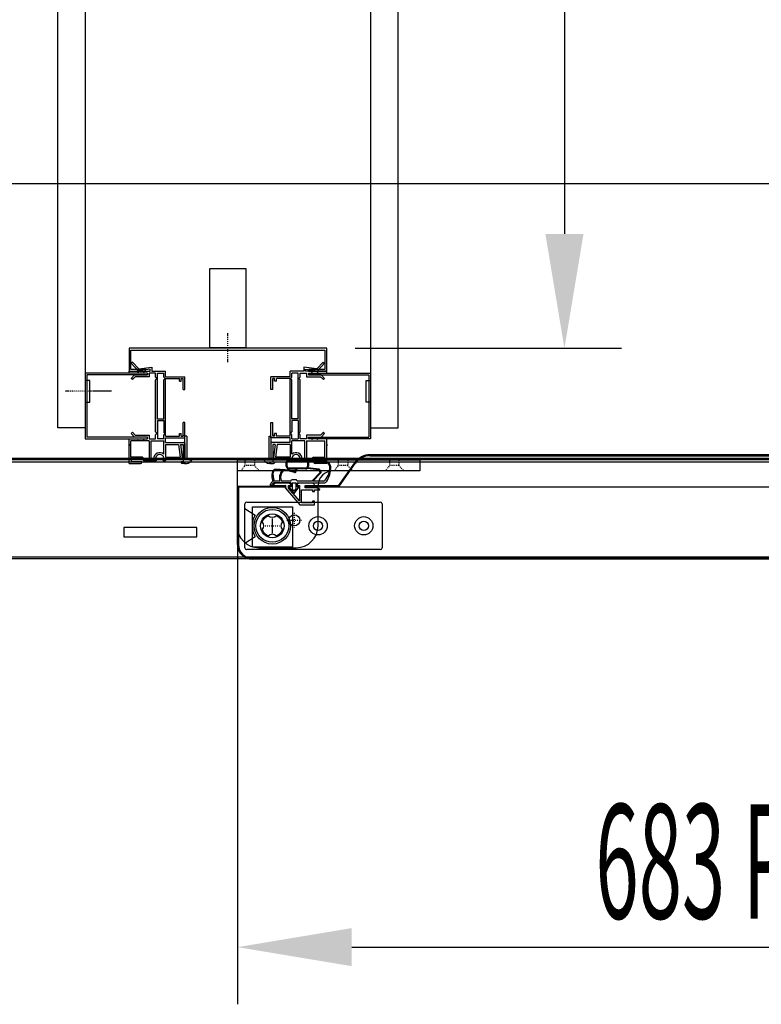
# Model space of a CAD drawing. Units: millimetres. Extents: x 16272 to 49888, y 384 to 10785.
# Drawn here: x 36536 to 36941, y 4865 to 5403 of the extents above; entities that cross this region are included whole.
import ezdxf

# ---------------------------------------------------------------- set-up
doc = ezdxf.new("R2010")
doc.units = ezdxf.units.MM
doc.linetypes.add('TRAZO_Y_PUNTO', pattern=[1, 0.5, -0.25, 0, -0.25])
doc.linetypes.add('TRAZOS_MD', pattern=[1, 0.5, -0.5])
for name, color, linetype in [('ACOTA', 50, 'Continuous'), ('EJES', 11, 'TRAZO_Y_PUNTO'), ('PLEGADO', 3, 'Continuous')]:
    doc.layers.add(name, color=color, linetype=linetype)
doc.styles.add('ACO', font='simplex.shx', dxfattribs={"width": 0.5})

msp = doc.modelspace()

# ---------------------------------------------------------------- hatches: boundary and pattern name
at = {"linetype": 'Continuous'}
for points in [[(36610.13, 5177.74), (36610.13, 5206.14), (36610.93, 5206.94), (36611.13, 5206.94), (36611.13, 5184.94), (36614.63, 5184.94), (36614.63, 5206.14), (36615.43, 5206.94), (36615.63, 5206.94), (36615.63, 5176.94), (36615.43, 5176.94), (36614.63, 5177.74), (36614.63, 5183.94), (36611.13, 5183.94), (36611.13, 5176.94), (36610.93, 5176.94)], [(36689.13, 5177.74), (36689.13, 5206.14), (36688.33, 5206.94), (36688.13, 5206.94), (36688.13, 5184.94), (36684.63, 5184.94), (36684.63, 5206.14), (36683.83, 5206.94), (36683.63, 5206.94), (36683.63, 5176.94), (36683.83, 5176.94), (36684.63, 5177.74), (36684.63, 5183.94), (36688.13, 5183.94), (36688.13, 5176.94), (36688.33, 5176.94)]]:
    msp.add_hatch(color=4, dxfattribs=at).paths.add_polyline_path(points)

# ---------------------------------------------------------------- linework, layer by layer
for p, q in [((36556.63, 5179.94, 0), (36556.63, 5841.94, 0)), ((36571.63, 5841.94, 0), (36571.63, 5179.94, 0)), ((36727.63, 5841.94, 0), (36727.63, 5179.94, 0)), ((36742.63, 5179.94, 0), (36742.63, 5841.94, 0)), ((36639.63, 5266.88, 0), (36639.63, 5223.88, 0)), ((36659.63, 5266.88, 0), (36639.63, 5266.88, 0)), ((36659.63, 5223.88, 0), (36659.63, 5266.88, 0)), ((36639.63, 5223.88, 0), (36659.63, 5223.88, 0)), ((36605.63, 5209.94, 0), (36571.63, 5209.94, 0)), ((36571.63, 5209.94, 0), (36571.63, 5173.94, 0)), ((36605.63, 5209.94, 0), (36605.63, 5208.94, 0)), ((36693.63, 5209.94, 0), (36727.63, 5209.94, 0)), ((36693.63, 5209.94, 0), (36693.63, 5208.94, 0)), ((36727.63, 5209.94, 0), (36727.63, 5173.94, 0)), ((36571.63, 5205.94, 0), (36571.63, 5193.94, 0)), ((36574.13, 5205.94, 0), (36571.63, 5205.94, 0)), ((36605.63, 5208.94, 0), (36572.63, 5208.94, 0)), ((36572.63, 5208.94, 0), (36572.63, 5174.94, 0)), ((36574.13, 5193.94, 0), (36574.13, 5205.94, 0)), ((36693.63, 5208.94, 0), (36726.63, 5208.94, 0)), ((36725.13, 5193.94, 0), (36725.13, 5205.94, 0)), ((36725.13, 5205.94, 0), (36727.63, 5205.94, 0)), ((36726.63, 5208.94, 0), (36726.63, 5174.94, 0)), ((36727.63, 5205.94, 0), (36727.63, 5193.94, 0)), ((36571.63, 5193.94, 0), (36574.13, 5193.94, 0)), ((36727.63, 5193.94, 0), (36725.13, 5193.94, 0)), ((36571.63, 5179.94, 0), (36556.63, 5179.94, 0)), ((36727.63, 5179.94, 0), (36742.63, 5179.94, 0)), ((36571.63, 5173.94, 0), (36605.63, 5173.94, 0)), ((36605.63, 5174.94, 0), (36572.63, 5174.94, 0)), ((36605.63, 5173.94, 0), (36605.63, 5174.94, 0)), ((36693.63, 5174.94, 0), (36726.63, 5174.94, 0)), ((36693.63, 5173.94, 0), (36693.63, 5174.94, 0)), ((36727.63, 5173.94, 0), (36693.63, 5173.94, 0)), ((36654.63, 5162.44, 0), (36754.63, 5162.44, 0)), ((36654.63, 5162.44, 0), (36654.63, 5126.44, 0)), ((36681.53, 5159.01, 0), (36681.53, 5161.01, 0)), ((36681.98, 5159.01, 0), (36681.98, 5161.11, 0)), ((36682.23, 5161.71, 0), (36693.43, 5161.71, 0)), ((36682.23, 5161.36, 0), (36693.08, 5161.36, 0)), ((36693.18, 5161.26, 0), (36693.18, 5159.01, 0)), ((36693.63, 5161.27, 0), (36693.63, 5159.01, 0)), ((36754.63, 5162.44, 0), (36754.63, 5156.44, 0)), ((36754.63, 5156.44, 0), (36654.63, 5156.44, 0)), ((36692.13, 5157.96, 0), (36683.03, 5157.96, 0)), ((36683.03, 5157.51, 0), (36686.82, 5157.51, 0)), ((36686.82, 5157.51, 0), (36686.5, 5156.21, 0)), ((36687.25, 5157.38, 0), (36686.93, 5156.07, 0)), ((36692.13, 5157.51, 0), (36687.44, 5157.51, 0)), ((36687.54, 5157.96, 0), (36687.54, 5157.96, 0)), ((36693.09, 5157.86, 0), (36699.09, 5157.13, 0)), ((36693.41, 5158.22, 0), (36699.33, 5157.51, 0)), ((36700.04, 5155.59, 0), (36695.57, 5150.87, 0)), ((36700.55, 5155.54, 0), (36696.12, 5150.87, 0)), ((36699.09, 5157.13, 0), (36700.04, 5155.59, 0)), ((36699.33, 5157.51, 0), (36700.55, 5155.54, 0)), ((36678.06, 5150.87, 0), (36674.85, 5150.87, 0)), ((36683.96, 5150.87, 0), (36679.26, 5150.87, 0)), ((36683.96, 5150.87, 0), (36680.7, 5150.87, 0)), ((36683.96, 5150.87, 0), (36684.38, 5151.49, 0)), ((36687.07, 5151.49, 0), (36684.38, 5151.49, 0)), ((36687.49, 5150.87, 0), (36687.07, 5151.49, 0)), ((36695.57, 5150.87, 0), (36687.49, 5150.87, 0)), ((36693.03, 5150.87, 0), (36687.49, 5150.87, 0)), ((36701.99, 5150.87, 0), (36696.12, 5150.87, 0)), ((36674.93, 5149.44, 0), (36673.96, 5148.34, 0)), ((36673.96, 5148.34, 0), (36674.09, 5148.17, 0)), ((36674.09, 5148.17, 0), (36674.44, 5148.47, 0)), ((36674.44, 5148.47, 0), (36680.91, 5148.47, 0)), ((36674.44, 5148.47, 0), (36680.91, 5148.47, 0)), ((36677.69, 5149.97, 0), (36674.79, 5149.97, 0)), ((36682.96, 5149.67, 0), (36675.57, 5149.67, 0)), ((36683.96, 5149.97, 0), (36677.69, 5149.97, 0)), ((36680.91, 5147.27, 0), (36689.01, 5137.87, 0)), ((36682.71, 5147.02, 0), (36682.71, 5148.47, 0)), ((36682.71, 5148.47, 0), (36683.96, 5148.47, 0)), ((36688.71, 5140.06, 0), (36682.71, 5147.02, 0)), ((36683.01, 5147.67, 0), (36685.71, 5144.17, 0)), ((36683.96, 5147.67, 0), (36683.01, 5147.67, 0)), ((36683.96, 5149.97, 0), (36683.96, 5147.67, 0)), ((36683.96, 5148.47, 0), (36683.96, 5148.67, 0)), ((36684.76, 5149.97, 0), (36684.76, 5146.55, 0)), ((36684.76, 5149.97, 0), (36686.69, 5149.97, 0)), ((36684.76, 5146.55, 0), (36685.71, 5145.32, 0)), ((36688.41, 5147.67, 0), (36685.71, 5144.17, 0)), ((36686.69, 5146.59, 0), (36685.71, 5145.32, 0)), ((36686.69, 5149.97, 0), (36686.69, 5146.59, 0)), ((36687.46, 5149.97, 0), (36702.56, 5149.97, 0)), ((36687.46, 5149.97, 0), (36687.46, 5147.67, 0)), ((36687.46, 5148.47, 0), (36688.71, 5148.47, 0)), ((36687.46, 5147.67, 0), (36688.41, 5147.67, 0)), ((36695.96, 5149.67, 0), (36688.46, 5149.67, 0)), ((36688.71, 5148.47, 0), (36688.71, 5140.06, 0)), ((36689.91, 5139.07, 0), (36689.91, 5146.07, 0)), ((36689.91, 5146.07, 0), (36695.96, 5146.07, 0)), ((36691.91, 5147.27, 0), (36691.91, 5148.47, 0)), ((36691.91, 5148.47, 0), (36696.96, 5148.47, 0)), ((36696.96, 5147.27, 0), (36691.91, 5147.27, 0)), ((36695.96, 5149.67, 0), (36695.96, 5149.67, 0)), ((36695.96, 5146.07, 0), (36695.96, 5145.27, 0)), ((36695.96, 5145.27, 0), (36696.96, 5145.27, 0)), ((36696.96, 5148.47, 0), (36696.96, 5148.67, 0)), ((36696.96, 5145.27, 0), (36696.96, 5146.07, 0)), ((36696.96, 5146.07, 0), (36699.96, 5146.07, 0)), ((36698.93, 5126.44, 0), (36698.93, 5148.44, 0)), ((36699.96, 5146.07, 0), (36699.96, 5146.27, 0)), ((36659.93, 5139.44, 0), (36732.93, 5139.44, 0)), ((36696.96, 5139.87, 0), (36695.96, 5139.87, 0)), ((36695.96, 5139.87, 0), (36695.96, 5139.07, 0)), ((36696.96, 5137.87, 0), (36696.96, 5139.87, 0)), ((36658.93, 5114.44, 0), (36658.93, 5138.44, 0)), ((36658.93, 5135.94, 0), (36664.64, 5132.32, 0)), ((36663.03, 5114.77, 0), (36663.03, 5136.77, 0)), ((36663.03, 5136.77, 0), (36685.03, 5136.77, 0)), ((36685.03, 5136.77, 0), (36685.03, 5114.77, 0)), ((36689.01, 5137.87, 0), (36696.96, 5137.87, 0)), ((36695.96, 5139.07, 0), (36689.91, 5139.07, 0)), ((36733.93, 5138.44, 0), (36733.93, 5114.44, 0)), ((36592.73, 5125.44, 0), (36592.73, 5120.44, 0)), ((36632.73, 5125.44, 0), (36592.73, 5125.44, 0)), ((36632.73, 5120.44, 0), (36632.73, 5125.44, 0)), ((36592.73, 5120.44, 0), (36632.73, 5120.44, 0)), ((36658.93, 5116.94, 0), (36664.64, 5120.55, 0)), ((36732.93, 5113.44, 0), (36659.93, 5113.44, 0)), ((36685.03, 5114.77, 0), (36663.03, 5114.77, 0)), ((36666.63, 5114.44, 0), (36686.93, 5114.44, 0))]:
    msp.add_line(p, q)
at = {"color": 6}
for p, q in [((36703.63, 5223.44, 0), (36595.63, 5223.44, 0)), ((36595.63, 5223.44, 0), (36595.63, 5210.94, 0)), ((36596.63, 5211.94, 0), (36596.63, 5222.44, 0)), ((36596.63, 5222.44, 0), (36702.63, 5222.44, 0)), ((36702.63, 5222.44, 0), (36702.63, 5211.94, 0)), ((36703.63, 5210.94, 0), (36703.63, 5223.44, 0)), ((36595.63, 5210.94, 0), (36604.63, 5210.94, 0)), ((36604.63, 5211.94, 0), (36596.63, 5211.94, 0)), ((36604.63, 5210.94, 0), (36604.63, 5211.94, 0)), ((36702.63, 5211.94, 0), (36693.63, 5211.94, 0)), ((36693.63, 5211.94, 0), (36693.63, 5210.94, 0)), ((36693.63, 5210.94, 0), (36703.63, 5210.94, 0))]:
    msp.add_line(p, q, dxfattribs=at)
at = {"color": 4}
for p, q in [((36597.51, 5215.92, 0), (36596.79, 5215.24, 0)), ((36600.62, 5211.23, 0), (36596.79, 5215.24, 0)), ((36597.51, 5215.92, 0), (36600.93, 5212.28, 0)), ((36701.75, 5215.92, 0), (36698.32, 5212.28, 0)), ((36698.64, 5211.23, 0), (36702.47, 5215.24, 0)), ((36701.75, 5215.92, 0), (36702.47, 5215.24, 0)), ((36595.63, 5209.94, 0), (36595.63, 5210.94, 0)), ((36595.63, 5210.94, 0), (36607.13, 5210.94, 0)), ((36600.3, 5209.94, 0), (36595.63, 5209.94, 0)), ((36607.13, 5211.96, 0), (36600.62, 5211.23, 0)), ((36603.39, 5209.94, 0), (36600.9, 5209.94, 0)), ((36600.93, 5212.28, 0), (36608.13, 5213.1, 0)), ((36605.63, 5209.94, 0), (36603.99, 5209.94, 0)), ((36605.63, 5209.94, 0), (36605.63, 5208.94, 0)), ((36610.13, 5209.94, 0), (36606.63, 5209.94, 0)), ((36606.63, 5209.94, 0), (36606.63, 5207.94, 0)), ((36607.13, 5210.94, 0), (36607.13, 5211.96, 0)), ((36608.13, 5213.1, 0), (36608.13, 5213.04, 0)), ((36608.13, 5213.04, 0), (36608.13, 5210.94, 0)), ((36608.13, 5210.94, 0), (36615.63, 5210.94, 0)), ((36610.13, 5207.74, 0), (36610.13, 5209.94, 0)), ((36611.13, 5184.94, 0), (36611.13, 5209.94, 0)), ((36611.13, 5209.94, 0), (36614.63, 5209.94, 0)), ((36614.63, 5207.74, 0), (36614.63, 5209.94, 0)), ((36615.63, 5207.94, 0), (36615.63, 5210.94, 0)), ((36683.63, 5207.94, 0), (36683.63, 5210.94, 0)), ((36691.13, 5210.94, 0), (36683.63, 5210.94, 0)), ((36684.63, 5207.74, 0), (36684.63, 5209.94, 0)), ((36688.13, 5209.94, 0), (36684.63, 5209.94, 0)), ((36688.13, 5184.94, 0), (36688.13, 5209.94, 0)), ((36689.13, 5209.94, 0), (36692.63, 5209.94, 0)), ((36689.13, 5207.74, 0), (36689.13, 5209.94, 0)), ((36698.32, 5212.28, 0), (36691.13, 5213.1, 0)), ((36691.13, 5213.1, 0), (36691.13, 5213.04, 0)), ((36691.13, 5213.04, 0), (36691.13, 5210.94, 0)), ((36692.13, 5210.94, 0), (36692.13, 5211.96, 0)), ((36692.13, 5211.96, 0), (36698.64, 5211.23, 0)), ((36703.63, 5210.94, 0), (36692.13, 5210.94, 0)), ((36692.63, 5209.94, 0), (36692.63, 5207.94, 0)), ((36693.63, 5209.94, 0), (36693.63, 5208.94, 0)), ((36693.63, 5209.94, 0), (36695.26, 5209.94, 0)), ((36695.86, 5209.94, 0), (36698.35, 5209.94, 0)), ((36698.95, 5209.94, 0), (36703.63, 5209.94, 0)), ((36703.63, 5209.94, 0), (36703.63, 5210.94, 0)), ((36596.74, 5207.04, 0), (36598.63, 5208.94, 0)), ((36597.44, 5206.34, 0), (36596.74, 5207.04, 0)), ((36599.04, 5207.94, 0), (36597.44, 5206.34, 0)), ((36598.63, 5208.94, 0), (36605.63, 5208.94, 0)), ((36606.63, 5207.94, 0), (36599.04, 5207.94, 0)), ((36610.93, 5206.94, 0), (36610.13, 5207.74, 0)), ((36610.93, 5206.94, 0), (36610.13, 5206.14, 0)), ((36610.13, 5177.74, 0), (36610.13, 5206.14, 0)), ((36615.43, 5206.94, 0), (36614.63, 5207.74, 0)), ((36615.43, 5206.94, 0), (36614.63, 5206.14, 0)), ((36614.63, 5184.94, 0), (36614.63, 5206.14, 0)), ((36615.63, 5207.94, 0), (36626.13, 5207.94, 0)), ((36615.63, 5175.44, 0), (36615.63, 5206.94, 0)), ((36615.63, 5206.94, 0), (36623.13, 5206.94, 0)), ((36623.13, 5205.44, 0), (36623.13, 5206.94, 0)), ((36623.13, 5205.44, 0), (36624.13, 5205.44, 0)), ((36624.13, 5206.94, 0), (36625.13, 5206.94, 0)), ((36624.13, 5205.44, 0), (36624.13, 5206.94, 0)), ((36625.13, 5200.94, 0), (36625.13, 5206.94, 0)), ((36626.13, 5200.94, 0), (36626.13, 5207.94, 0)), ((36673.13, 5200.94, 0), (36673.13, 5207.94, 0)), ((36683.63, 5207.94, 0), (36673.13, 5207.94, 0)), ((36675.13, 5206.94, 0), (36674.13, 5206.94, 0)), ((36674.13, 5200.94, 0), (36674.13, 5206.94, 0)), ((36675.13, 5205.44, 0), (36675.13, 5206.94, 0)), ((36676.13, 5205.44, 0), (36675.13, 5205.44, 0)), ((36683.63, 5206.94, 0), (36676.13, 5206.94, 0)), ((36676.13, 5205.44, 0), (36676.13, 5206.94, 0)), ((36683.63, 5175.44, 0), (36683.63, 5206.94, 0)), ((36683.83, 5206.94, 0), (36684.63, 5207.74, 0)), ((36683.83, 5206.94, 0), (36684.63, 5206.14, 0)), ((36684.63, 5184.94, 0), (36684.63, 5206.14, 0)), ((36688.33, 5206.94, 0), (36689.13, 5207.74, 0)), ((36688.33, 5206.94, 0), (36689.13, 5206.14, 0)), ((36689.13, 5177.74, 0), (36689.13, 5206.14, 0)), ((36692.63, 5207.94, 0), (36700.22, 5207.94, 0)), ((36700.63, 5208.94, 0), (36693.63, 5208.94, 0)), ((36700.22, 5207.94, 0), (36701.82, 5206.34, 0)), ((36702.52, 5207.04, 0), (36700.63, 5208.94, 0)), ((36701.82, 5206.34, 0), (36702.52, 5207.04, 0)), ((36625.13, 5200.94, 0), (36626.13, 5200.94, 0)), ((36674.13, 5200.94, 0), (36673.13, 5200.94, 0)), ((36611.13, 5184.94, 0), (36614.63, 5184.94, 0)), ((36611.13, 5183.94, 0), (36611.13, 5173.94, 0)), ((36611.13, 5183.94, 0), (36614.63, 5183.94, 0)), ((36614.63, 5183.94, 0), (36614.63, 5177.74, 0)), ((36626.13, 5182.94, 0), (36625.13, 5182.94, 0)), ((36625.13, 5175.44, 0), (36625.13, 5182.94, 0)), ((36626.13, 5174.44, 0), (36626.13, 5182.94, 0)), ((36673.13, 5182.94, 0), (36674.13, 5182.94, 0)), ((36673.13, 5174.44, 0), (36673.13, 5182.94, 0)), ((36674.13, 5175.44, 0), (36674.13, 5182.94, 0)), ((36688.13, 5184.94, 0), (36684.63, 5184.94, 0)), ((36688.13, 5183.94, 0), (36684.63, 5183.94, 0)), ((36684.63, 5183.94, 0), (36684.63, 5177.74, 0)), ((36688.13, 5183.94, 0), (36688.13, 5173.94, 0)), ((36596.74, 5176.83, 0), (36597.44, 5177.54, 0)), ((36597.44, 5177.54, 0), (36599.04, 5175.94, 0)), ((36610.93, 5176.94, 0), (36610.13, 5177.74, 0)), ((36610.93, 5176.94, 0), (36610.13, 5176.14, 0)), ((36615.43, 5176.94, 0), (36614.63, 5177.74, 0)), ((36615.43, 5176.94, 0), (36614.63, 5176.14, 0)), ((36623.13, 5175.44, 0), (36623.13, 5176.94, 0)), ((36623.13, 5176.94, 0), (36624.13, 5176.94, 0)), ((36624.13, 5175.44, 0), (36624.13, 5176.94, 0)), ((36675.13, 5175.44, 0), (36675.13, 5176.94, 0)), ((36676.13, 5176.94, 0), (36675.13, 5176.94, 0)), ((36676.13, 5175.44, 0), (36676.13, 5176.94, 0)), ((36683.83, 5176.94, 0), (36684.63, 5177.74, 0)), ((36683.83, 5176.94, 0), (36684.63, 5176.14, 0)), ((36688.33, 5176.94, 0), (36689.13, 5177.74, 0)), ((36688.33, 5176.94, 0), (36689.13, 5176.14, 0)), ((36701.82, 5177.54, 0), (36700.22, 5175.94, 0)), ((36702.52, 5176.83, 0), (36701.82, 5177.54, 0)), ((36595.63, 5160.44, 0), (36595.63, 5173.94, 0)), ((36595.63, 5173.94, 0), (36600.3, 5173.94, 0)), ((36606.63, 5172.94, 0), (36596.63, 5172.94, 0)), ((36596.63, 5163.94, 0), (36596.63, 5172.94, 0)), ((36598.63, 5174.94, 0), (36596.74, 5176.83, 0)), ((36605.63, 5174.94, 0), (36598.63, 5174.94, 0)), ((36599.04, 5175.94, 0), (36606.63, 5175.94, 0)), ((36600.3, 5173.93, 0), (36600.3, 5173.94, 0)), ((36600.9, 5173.94, 0), (36603.3, 5173.94, 0)), ((36603.9, 5173.94, 0), (36605.63, 5173.94, 0)), ((36605.63, 5173.94, 0), (36605.63, 5174.94, 0)), ((36606.63, 5175.94, 0), (36606.63, 5173.94, 0)), ((36606.63, 5173.94, 0), (36610.13, 5173.94, 0)), ((36606.63, 5172.94, 0), (36606.63, 5162.94, 0)), ((36607.63, 5172.94, 0), (36614.63, 5172.94, 0)), ((36607.63, 5162.94, 0), (36607.63, 5172.94, 0)), ((36610.13, 5173.94, 0), (36610.13, 5176.14, 0)), ((36614.63, 5173.94, 0), (36611.13, 5173.94, 0)), ((36614.63, 5173.94, 0), (36614.63, 5176.14, 0)), ((36614.63, 5175.79, 0), (36614.63, 5175.79, 0)), ((36614.63, 5165.54, 0), (36614.63, 5172.94, 0)), ((36615.63, 5175.44, 0), (36623.13, 5175.44, 0)), ((36615.63, 5171.94, 0), (36615.63, 5174.44, 0)), ((36615.63, 5174.44, 0), (36626.13, 5174.44, 0)), ((36615.63, 5171.94, 0), (36625.63, 5171.94, 0)), ((36624.13, 5175.44, 0), (36625.13, 5175.44, 0)), ((36625.13, 5175.94, 0), (36625.13, 5175.44, 0)), ((36683.63, 5174.44, 0), (36673.13, 5174.44, 0)), ((36683.63, 5171.94, 0), (36673.63, 5171.94, 0)), ((36674.13, 5175.94, 0), (36674.13, 5175.44, 0)), ((36675.13, 5175.44, 0), (36674.13, 5175.44, 0)), ((36683.63, 5175.44, 0), (36676.13, 5175.44, 0)), ((36683.63, 5171.94, 0), (36683.63, 5174.44, 0)), ((36684.63, 5173.94, 0), (36684.63, 5176.14, 0)), ((36684.63, 5175.79, 0), (36684.63, 5175.79, 0)), ((36684.63, 5173.94, 0), (36688.13, 5173.94, 0)), ((36691.63, 5172.94, 0), (36684.63, 5172.94, 0)), ((36684.63, 5165.54, 0), (36684.63, 5172.94, 0)), ((36689.13, 5173.94, 0), (36689.13, 5176.14, 0)), ((36692.63, 5173.94, 0), (36689.13, 5173.94, 0)), ((36691.63, 5162.94, 0), (36691.63, 5172.94, 0)), ((36692.63, 5175.94, 0), (36692.63, 5173.94, 0)), ((36700.22, 5175.94, 0), (36692.63, 5175.94, 0)), ((36692.63, 5172.94, 0), (36702.63, 5172.94, 0)), ((36692.63, 5172.94, 0), (36692.63, 5162.94, 0)), ((36693.63, 5173.94, 0), (36693.63, 5174.94, 0)), ((36693.63, 5174.94, 0), (36700.63, 5174.94, 0)), ((36695.35, 5173.94, 0), (36693.63, 5173.94, 0)), ((36698.35, 5173.94, 0), (36695.95, 5173.94, 0)), ((36698.95, 5173.93, 0), (36698.96, 5173.94, 0)), ((36703.63, 5173.94, 0), (36698.95, 5173.94, 0)), ((36700.63, 5174.94, 0), (36702.52, 5176.83, 0)), ((36702.63, 5163.94, 0), (36702.63, 5172.94, 0)), ((36703.63, 5160.44, 0), (36703.63, 5173.94, 0)), ((36595.63, 5171.14, 0), (36595.63, 5170.14, 0)), ((36615.63, 5170.94, 0), (36622.73, 5170.94, 0)), ((36615.63, 5170.94, 0), (36615.63, 5163.94, 0)), ((36622.73, 5170.94, 0), (36623.6, 5163.94, 0)), ((36623.72, 5170.94, 0), (36625.13, 5170.94, 0)), ((36623.72, 5170.94, 0), (36624.63, 5163.69, 0)), ((36625.13, 5170.94, 0), (36625.13, 5161.44, 0)), ((36626.13, 5171.44, 0), (36626.13, 5162.44, 0)), ((36673.13, 5171.44, 0), (36673.13, 5162.44, 0)), ((36675.53, 5170.94, 0), (36674.13, 5170.94, 0)), ((36674.13, 5170.94, 0), (36674.13, 5161.44, 0)), ((36675.53, 5170.94, 0), (36674.63, 5163.69, 0)), ((36676.53, 5170.94, 0), (36675.66, 5163.94, 0)), ((36683.63, 5170.94, 0), (36676.53, 5170.94, 0)), ((36683.63, 5170.94, 0), (36683.63, 5163.94, 0)), ((36703.63, 5171.14, 0), (36703.63, 5170.14, 0)), ((38016.63, 5162.44, 0), (35977.63, 5162.44, 0)), ((35978.63, 5163.44, 0), (38015.63, 5163.44, 0)), ((36603.04, 5163.94, 0), (36596.63, 5163.94, 0)), ((36602.63, 5162.94, 0), (36596.69, 5162.94, 0)), ((36596.69, 5162.94, 0), (36596.69, 5161.44, 0)), ((36602.63, 5161.44, 0), (36596.69, 5161.44, 0)), ((36603.63, 5161.94, 0), (36602.63, 5162.94, 0)), ((36602.63, 5161.44, 0), (36602.63, 5161.19, 0)), ((36602.63, 5161.44, 0), (36602.63, 5161.44, 0)), ((36604.04, 5162.94, 0), (36603.04, 5163.94, 0)), ((36610.52, 5161.94, 0), (36603.63, 5161.94, 0)), ((36606.63, 5162.94, 0), (36604.04, 5162.94, 0)), ((36609.15, 5162.94, 0), (36607.63, 5162.94, 0)), ((36614.26, 5161.94, 0), (36615.63, 5161.94, 0)), ((36615.63, 5163.94, 0), (36623.6, 5163.94, 0)), ((36615.63, 5162.94, 0), (36615.63, 5161.94, 0)), ((36615.63, 5162.94, 0), (36624.39, 5162.94, 0)), ((36624.13, 5161.44, 0), (36624.13, 5160.94, 0)), ((36625.13, 5161.44, 0), (36624.13, 5161.44, 0)), ((36624.39, 5162.94, 0), (36624.63, 5163.69, 0)), ((36628.52, 5162.44, 0), (36626.13, 5162.44, 0)), ((36628.52, 5162.44, 0), (36630.13, 5162.44, 0)), ((36670.74, 5162.44, 0), (36669.13, 5162.44, 0)), ((36670.74, 5162.44, 0), (36673.13, 5162.44, 0)), ((36674.13, 5161.44, 0), (36675.13, 5161.44, 0)), ((36674.87, 5162.94, 0), (36674.63, 5163.69, 0)), ((36683.63, 5162.94, 0), (36674.87, 5162.94, 0)), ((36675.13, 5161.44, 0), (36675.13, 5160.94, 0)), ((36683.63, 5163.94, 0), (36675.66, 5163.94, 0)), ((36683.63, 5162.94, 0), (36683.63, 5161.94, 0)), ((36685, 5161.94, 0), (36683.63, 5161.94, 0)), ((36688.74, 5161.94, 0), (36695.63, 5161.94, 0)), ((36690.11, 5162.94, 0), (36691.63, 5162.94, 0)), ((36692.63, 5162.94, 0), (36695.22, 5162.94, 0)), ((36695.22, 5162.94, 0), (36696.22, 5163.94, 0)), ((36695.63, 5161.94, 0), (36696.63, 5162.94, 0)), ((36696.22, 5163.94, 0), (36702.63, 5163.94, 0)), ((36696.63, 5162.94, 0), (36702.57, 5162.94, 0)), ((36696.63, 5161.44, 0), (36702.57, 5161.44, 0)), ((36696.63, 5161.44, 0), (36696.63, 5161.19, 0)), ((36696.63, 5161.44, 0), (36696.63, 5161.44, 0)), ((36702.57, 5162.94, 0), (36702.57, 5161.44, 0)), ((36595.63, 5160.44, 0), (36601.88, 5160.44, 0)), ((36626.5, 5160.44, 0), (36624.63, 5160.44, 0)), ((36625.88, 5160.44, 0), (36627.13, 5160.44, 0)), ((36673.38, 5160.44, 0), (36672.13, 5160.44, 0)), ((36672.75, 5160.44, 0), (36674.63, 5160.44, 0)), ((36703.63, 5160.44, 0), (36697.38, 5160.44, 0))]:
    msp.add_line(p, q, dxfattribs=at)
at = {"color": 2}
for p, q in [((36626.13, 5162.44, 0), (36626.13, 5175.44, 0)), ((36627.13, 5175.44, 0), (36626.13, 5175.44, 0)), ((36627.13, 5175.44, 0), (36627.13, 5163.44, 0)), ((36672.13, 5163.44, 0), (36672.13, 5175.44, 0)), ((36672.13, 5175.44, 0), (36673.13, 5175.44, 0)), ((36673.13, 5175.44, 0), (36673.13, 5162.44, 0)), ((36673.13, 5162.44, 0), (36626.13, 5162.44, 0)), ((36627.13, 5163.44, 0), (36672.13, 5163.44, 0))]:
    msp.add_line(p, q, dxfattribs=at)
at = {"linetype": 'TRAZOS_MD'}
for p, q in [((36659.13, 5159.44, 0), (36659.13, 5162.44, 0)), ((36664.13, 5162.44, 0), (36664.13, 5159.44, 0)), ((36710.13, 5159.44, 0), (36710.13, 5162.44, 0)), ((36715.13, 5162.44, 0), (36715.13, 5159.44, 0)), ((36738.13, 5159.44, 0), (36738.13, 5162.44, 0)), ((36743.13, 5162.44, 0), (36743.13, 5159.44, 0)), ((36656.63, 5156.44, 0), (36659.13, 5159.44, 0)), ((36664.13, 5159.44, 0), (36659.13, 5159.44, 0)), ((36664.13, 5159.44, 0), (36666.63, 5156.44, 0)), ((36707.63, 5156.44, 0), (36710.13, 5159.44, 0)), ((36715.13, 5159.44, 0), (36710.13, 5159.44, 0)), ((36715.13, 5159.44, 0), (36717.63, 5156.44, 0)), ((36735.63, 5156.44, 0), (36738.13, 5159.44, 0)), ((36743.13, 5159.44, 0), (36738.13, 5159.44, 0)), ((36743.13, 5159.44, 0), (36745.63, 5156.44, 0))]:
    msp.add_line(p, q, dxfattribs=at)
for centre, radius in [((36673.93, 5126.44, 0), 10), ((36673.93, 5126.44, 0), 9), ((36673.93, 5126.44, 0), 6.5), ((36685.93, 5129.44, 0), 3), ((36698.93, 5126.44, 0), 5), ((36698.93, 5126.44, 0), 2.5), ((36723.93, 5126.44, 0), 5), ((36723.93, 5126.44, 0), 2.5)]:
    msp.add_circle(centre, radius)
at = {"color": 4}
for centre, radius, start, end in [((36600.6, 5209.94, 0), 0.3, 0, 180), ((36603.69, 5209.94, 0), 0.3, 0, 180), ((36695.56, 5209.94, 0), 0.3, 0, 180), ((36698.65, 5209.94, 0), 0.3, 0, 180), ((36600.6, 5173.94, 0), 0.3, 180, 0), ((36603.6, 5173.94, 0), 0.3, 180, 0), ((36625.63, 5171.44, 0), 0.5, 0, 90), ((36673.63, 5171.44, 0), 0.5, 90, 180), ((36695.65, 5173.94, 0), 0.3, 180, 0), ((36698.65, 5173.94, 0), 0.3, 180, 0), ((36612.39, 5163.19, 0), 3.25, 46.4217, 184.4117), ((36686.87, 5163.19, 0), 3.25, 355.5883, 133.5783), ((36601.88, 5161.19, 0), 0.75, 270, 0), ((36612.39, 5163.19, 0), 2.25, 326.251, 213.749), ((36624.63, 5160.94, 0), 0.5, 180, 270), ((36625.63, 5165.93, 0), 5.69, 285.2339, 322.1463), ((36673.63, 5165.93, 0), 5.69, 217.8537, 254.7661), ((36674.63, 5160.94, 0), 0.5, 270, 0), ((36686.87, 5163.19, 0), 2.25, 326.251, 213.749), ((36697.38, 5161.19, 0), 0.75, 180, 270)]:
    msp.add_arc(centre, radius, start, end, dxfattribs=at)
for centre, radius, start, end in [((36682.23, 5161.01, 0), 0.7, 90, 180), ((36682.23, 5161.11, 0), 0.25, 90, 180), ((36693.08, 5161.26, 0), 0.1, 0, 90), ((36697.3, 5090.42, 0), 71.39, 85.2475, 93.1082), ((36697.3, 5090.42, 0), 70.94, 85.2562, 92.9662), ((36702.83, 5158.59, 0), 2.55, 3.5742, 82.3841), ((36702.83, 5158.59, 0), 3, 1.9732, 82.6079), ((36684.51, 5153.58, 0), 10.84, 166.5637, 196.4793), ((36675.43, 5155.75, 0), 1.5, 90.6497, 166.5637), ((36684.84, 5154.33, 0), 10.57, 171.0131, 199.1121), ((36675.43, 5155.75, 0), 1.05, 90.6497, 166.5637), ((36675.93, 5111.3, 0), 45.95, 77.0283, 90.6497), ((36675.93, 5111.3, 0), 45.5, 85.5725, 90.6497), ((36683.39, 5152.67, 0), 5.62, 134.5902, 198.6096), ((36683.61, 5152.9, 0), 5.17, 133.9084, 197.5286), ((36675.97, 5111.4, 0), 45.4, 77.1134, 84.8774), ((36683.03, 5159.01, 0), 1.5, 180, 270), ((36683.03, 5159.01, 0), 1.05, 180, 270), ((36686.31, 5156.27, 0), 0.65, 250.4485, 341.568), ((36686.31, 5156.27, 0), 0.2, 250.4485, 342.5858), ((36687.44, 5157.31, 0), 0.2, 90, 160.3003), ((36692.13, 5159.01, 0), 1.05, 270, 0), ((36692.13, 5159.01, 0), 1.5, 270, 310.0102), ((36692.13, 5159.01, 0), 1.5, 328.4866, 0), ((36706.93, 5148.44, 0), 8, 90, 180), ((36693.48, 5158.68, 0), 11.9, 321.8358, 0.3561), ((36692.16, 5158.22, 0), 13.68, 325.6091, 1.9732), ((36676.03, 5147.49, 0), 3.58, 122.377, 154.524), ((36679.26, 5151.47, 0), 0.6, 192.9649, 270), ((36701.99, 5151.87, 0), 1, 270, 326.9336), ((36702.56, 5150.97, 0), 1, 270, 331.8159), ((36673.16, 5148.85, 0), 0.4, 154.524, 334.524), ((36676.03, 5147.49, 0), 2.78, 116.5524, 154.524), ((36675.57, 5148.67, 0), 1, 90, 129.5867), ((36680.91, 5147.87, 0), 0.6, 360, 90), ((36680.91, 5147.87, 0), 0.6, 270, 0), ((36682.96, 5148.67, 0), 1, 0, 90), ((36688.64, 5148.5, 0), 1.19, 99.0812, 181.3077), ((36695.96, 5148.67, 0), 1, 0, 90), ((36696.68, 5141.46, 0), 5.82, 55.8086, 87.3216), ((36659.93, 5138.44, 0), 1, 90, 180), ((36732.93, 5138.44, 0), 1, 0, 90), ((36673.93, 5126.44, 0), 11, 147.6526, 212.3474), ((36673.93, 5126.44, 0), 5.9, 110.8967, 159.1033), ((36673.93, 5126.44, 0), 5.9, 110.8967, 159.1033), ((36666.28, 5126.44, 0), 3, 315.4543, 44.5457), ((36666.28, 5126.44, 0), 3, 315.4543, 44.5457), ((36673.93, 5134.09, 0), 3, 225.4543, 314.5457), ((36673.93, 5134.09, 0), 3, 225.4543, 314.5457), ((36673.93, 5126.44, 0), 5.9, 20.8967, 69.1033), ((36673.93, 5126.44, 0), 5.9, 20.8967, 69.1033), ((36681.58, 5126.44, 0), 3, 135.4543, 224.5457), ((36681.58, 5126.44, 0), 3, 135.4543, 224.5457), ((36666.63, 5126.44, 0), 12, 180, 270), ((36673.93, 5126.44, 0), 5.9, 200.8967, 249.1033), ((36673.93, 5126.44, 0), 5.9, 200.8967, 249.1033), ((36673.93, 5126.44, 0), 5.9, 290.8967, 339.1033), ((36673.93, 5126.44, 0), 5.9, 290.8967, 339.1033), ((36686.93, 5126.44, 0), 12, 270, 0), ((36673.93, 5118.79, 0), 3, 45.4543, 134.5457), ((36673.93, 5118.79, 0), 3, 45.4543, 134.5457), ((36659.93, 5114.44, 0), 1, 180, 270), ((36732.93, 5114.44, 0), 1, 270, 0)]:
    msp.add_arc(centre, radius, start, end)
at = {"layer": 'ACOTA'}
for p, q in [((36833.58, 5787.92, 0), (36833.58, 5285.94, 0)), ((36071.13, 5313.54, 0), (37924.13, 5313.54, 0)), ((36719.25, 5223.44, 0), (36864.83, 5223.44, 0)), ((36654.83, 5132.55, 0), (36654.83, 4864.91, 0)), ((36717.33, 4896.16, 0), (37275.33, 4896.16, 0))]:
    msp.add_line(p, q, dxfattribs=at)
for points in [[(36823.16, 5285.94, 0), (36844, 5285.94, 0), (36833.58, 5223.44, 0)], [(36717.33, 4906.58, 0), (36717.33, 4885.75, 0), (36654.83, 4896.16, 0)]]:
    msp.add_solid(points, dxfattribs=at)
at = {"layer": 'DEFPOINTS', "color": 0, "linetype": 'ByBlock'}
msp.add_point((36693.63, 5159.44, 0), dxfattribs=at)
at = {"layer": 'EJES'}
for p, q in [((36649.63, 5215.94, 0), (36649.63, 5231.75, 0)), ((36586.02, 5199.94, 0), (36560.7, 5199.94, 0)), ((36673.93, 5130.44, 0), (36673.93, 5122.44, 0)), ((36673.93, 5130.44, 0), (36673.93, 5122.44, 0)), ((36681.93, 5129.44, 0), (36689.93, 5129.44, 0)), ((36685.93, 5133.44, 0), (36685.93, 5125.44, 0)), ((36669.93, 5126.44, 0), (36677.93, 5126.44, 0)), ((36669.93, 5126.44, 0), (36677.93, 5126.44, 0))]:
    msp.add_line(p, q, dxfattribs=at)
at = {"layer": 'PLEGADO'}
for p, q in [((35968.43, 5161.44, 0), (38025.43, 5161.44, 0)), ((36718.84, 5160.83, 0), (36709.98, 5148.27, 0)), ((36718.84, 5160.83, 0), (36709.98, 5148.27, 0)), ((37272.06, 5165.27, 0), (36727.42, 5165.27, 0)), ((37272.06, 5165.27, 0), (36727.42, 5165.27, 0)), ((36727.42, 5164.77, 0), (37272.06, 5164.77, 0)), ((36727.42, 5164.77, 0), (37272.06, 5164.77, 0)), ((36710.24, 5147.77, 0), (36719.25, 5160.54, 0)), ((36710.24, 5147.77, 0), (36719.25, 5160.54, 0)), ((36654.83, 5116.17, 0), (36654.83, 5148.17, 0)), ((36654.83, 5148.17, 0), (36680.93, 5148.17, 0)), ((36680.93, 5147.57, 0), (36655.43, 5147.57, 0)), ((36655.43, 5147.57, 0), (36655.43, 5116.17, 0)), ((36655.43, 5115.05, 0), (36655.43, 5147.29, 0)), ((36680.93, 5148.17, 0), (36680.93, 5147.57, 0)), ((36709.98, 5148.27, 0), (36692.24, 5148.27, 0)), ((36692.24, 5148.27, 0), (36692.24, 5147.77, 0)), ((36709.98, 5148.27, 0), (36692.24, 5148.27, 0)), ((36692.24, 5148.27, 0), (36692.24, 5147.77, 0)), ((36692.24, 5147.77, 0), (36710.24, 5147.77, 0)), ((36692.24, 5147.77, 0), (37300.24, 5147.77, 0)), ((36692.24, 5147.77, 0), (37300.24, 5147.77, 0)), ((36692.24, 5147.77, 0), (36710.24, 5147.77, 0)), ((35964.43, 5109.44, 0), (38029.43, 5109.44, 0)), ((38029.43, 5108.44, 0), (35964.43, 5108.44, 0)), ((36662.83, 5108.77, 0), (37265.24, 5108.77, 0)), ((37265.24, 5108.17, 0), (36662.83, 5108.17, 0))]:
    msp.add_line(p, q, dxfattribs=at)
for centre, radius, start, end in [((36727.42, 5154.77, 0), 10.5, 90, 144.7922), ((36727.42, 5154.77, 0), 10.5, 90, 144.7922), ((36727.42, 5154.77, 0), 10, 90, 144.7922), ((36727.42, 5154.77, 0), 10, 90, 144.7922), ((36662.83, 5116.17, 0), 8, 180, 270), ((36662.83, 5116.17, 0), 7.4, 180, 270)]:
    msp.add_arc(centre, radius, start, end, dxfattribs=at)

# ---------------------------------------------------------------- texts
at = {"layer": 'ACOTA', "style": 'ACO', "width": 0.5}
msp.add_text('683 PUERTA', height=62.5, dxfattribs=at).set_placement((36850.5, 4911.79, 0))

doc.saveas('drawing.dxf')
